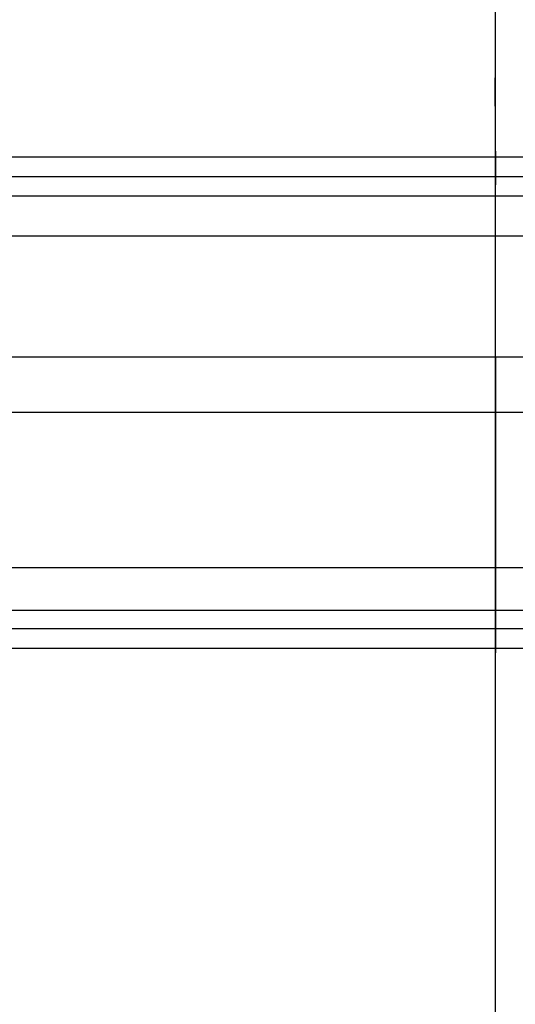
# Model space of a CAD drawing. Units: inches. Extents: x -17.38 to -14.25, y -0.37 to 7.63.
# Drawn here: x -16.53 to -15.78, y 4.78 to 6.26 of the extents above; entities that cross this region are included whole.
import ezdxf

# ---------------------------------------------------------------- set-up
doc = ezdxf.new("R2010")
doc.units = ezdxf.units.IN
doc.header["$LTSCALE"] = 0.03937
doc.header["$MEASUREMENT"] = 0
doc.layers.add('CBL', color=7, linetype='Continuous', true_color=0x000000)

msp = doc.modelspace()

# ---------------------------------------------------------------- linework, layer by layer
at = {"layer": 'CBL'}
for p, q in [((-15.8131, -0.375, 0), (-15.8131, 7.625, 0)), ((-17.0005, 6.0566, 3.3898), (-14.6251, 6.0566, 3.3898)), ((-17.0003, 6.0269, 3.4115), (-14.625, 6.0269, 3.4115)), ((-17.0006, 5.9981, 3.4298), (-14.6252, 5.9981, 3.4298)), ((-17.0006, 5.9376, 3.4605), (-14.6252, 5.9376, 3.4605)), ((-14.6252, 5.7549, 2.597), (-17.0006, 5.7549, 2.597)), ((-17.0006, 5.6717, 3.4882), (-14.6252, 5.6717, 3.4882)), ((-17.0006, 5.4378, 3.3619), (-14.6252, 5.4378, 3.3619)), ((-17.0006, 5.3458, 2.869), (-14.6252, 5.3458, 2.869)), ((-17.0006, 5.3161, 3.1245), (-14.6252, 5.3161, 3.1245))]:
    msp.add_line(p, q, dxfattribs=at)
msp.add_open_spline([(-15.8129, 5.7549, 2.597), (-15.8129, 5.5688, 2.5989), (-15.8129, 5.4132, 2.7123), (-15.8129, 5.3121, 2.9474), (-15.8129, 5.3006, 3.0365), (-15.8129, 5.3316, 3.2125), (-15.8129, 5.3757, 3.2983), (-15.8129, 5.4999, 3.4255), (-15.8129, 5.5817, 3.4705), (-15.8129, 5.7617, 3.506), (-15.8129, 5.8548, 3.4956), (-15.8129, 5.9584, 3.4517), (-15.8129, 5.9786, 3.4414), (-15.8129, 6.0079, 3.424), (-15.8128, 6.0175, 3.4179), (-15.8125, 6.0364, 3.405), (-15.8125, 6.0319, 3.4091), (-15.814, 6.1554, 3.3125), (-15.8129, 6.2244, 3.2059), (-15.8129, 6.3092, 2.9833), (-15.8131, 6.3286, 2.8616), (-15.8128, 6.3327, 2.6146), (-15.8129, 6.3178, 2.4888), (-15.8129, 6.2929, 2.3698)], degree=3, knots=[0, 0, 0, 0, 0.722838, 0.722838, 1.084258, 1.084258, 1.445677, 1.445677, 1.807096, 1.807096, 2.168515, 2.168515, 2.259059, 2.259059, 2.304331, 2.304331, 2.349603, 2.349603, 2.530692, 2.530692, 2.705203, 2.705203, 2.879715, 2.879715, 2.879715, 2.879715], dxfattribs=at)
msp.add_open_spline([(-16.6881, 5.3735, 2.8087), (-15.813, 5.3735, 2.8087), (-14.938, 5.3735, 2.8087)], degree=2, dxfattribs=at)

doc.saveas('drawing.dxf')
